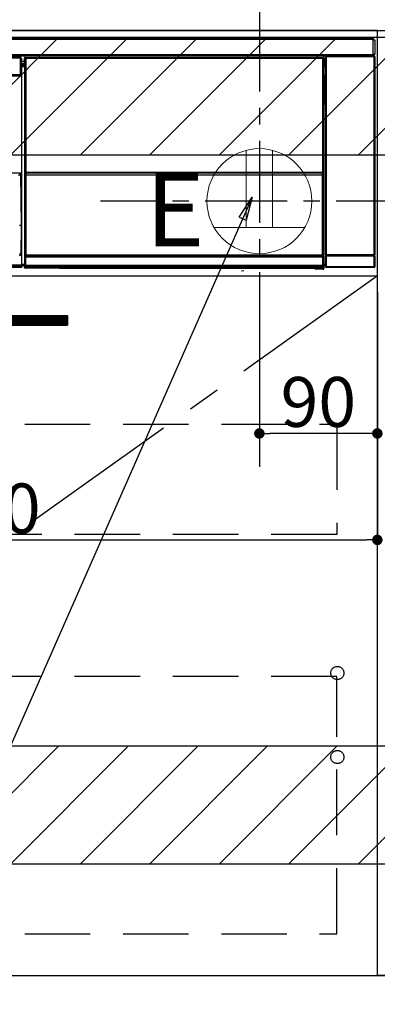
# Model space of a CAD drawing. Extents: x 27948 to 54421, y -33073 to -24203.
# Drawn here: x 44117 to 44390, y -30919 to -30169 of the extents above; entities that cross this region are included whole.
import ezdxf

# ---------------------------------------------------------------- set-up
doc = ezdxf.new("R2010")
doc.units = 0
doc.header["$LTSCALE"] = 50
doc.header["$MEASUREMENT"] = 0
doc.linetypes.add('CENTER', pattern=[2, 1.25, -0.25, 0.25, -0.25])
doc.linetypes.add('HIDDEN', pattern=[0.375, 0.25, -0.125])
doc.layers.get('0').update_dxf_attribs({"linetype": 'CONTINUOUS'})
doc.layers.get('DEFPOINTS').update_dxf_attribs({"color": 146, "linetype": 'CONTINUOUS'})
for name, color, linetype in [('120-キャビネット（外）', 7, 'CONTINUOUS'), ('121-キャビネット（中）', 253, 'HIDDEN'), ('122-扉', 6, 'CONTINUOUS'), ('123-扉向き', 231, 'CENTER'), ('126-甲板', 2, 'CONTINUOUS'), ('150-機器', 8, 'CONTINUOUS'), ('160-文字', 254, 'CONTINUOUS'), ('180-補助', 161, 'CONTINUOUS')]:
    doc.layers.add(name, color=color, linetype=linetype)
doc.styles.add('KH001', font='txt')
doc.styles.add('ＭＳ ゴシック', font='txt', dxfattribs={"height": 10})
doc.dimstyles.new('KH1xx015', dxfattribs={"dimscale": 10, "dimtxt": 3.8, "dimasz": 0.8, "dimexe": 0.3, "dimexo": 1.2, "dimgap": 0.5, "dimtad": 3, "dimdec": 1, "dimdsep": 46, "dimlunit": 6, "dimtxsty": 'KH001', "dimblk": 'DOT', "dimcen": 1, "dimdle": 1, "dimclrd": 256, "dimclre": 256, "dimclrt": 256, "dimadec": 0, "dimazin": 0, "dimtfac": 1, "dimtdec": 1, "dimtix": 1, "dimtmove": 2, "dimatfit": 3, "dimldrblk": 'CLOSEDBLANK', "dimfxl": 1, "dimtolj": 1, "dimtzin": 0, "dimlwd": -1, "dimlwe": -1, "dimarcsym": 0})
doc.dimstyles.new('KH1xx030', dxfattribs={"dimscale": 30, "dimtxt": 2, "dimasz": 0.6, "dimexe": 0.3, "dimexo": 1.2, "dimgap": 0.5, "dimtad": 3, "dimdec": 1, "dimdsep": 46, "dimlunit": 6, "dimtxsty": 'KH001', "dimblk": 'DOT', "dimcen": 1, "dimdle": 1, "dimclrd": 256, "dimclre": 256, "dimclrt": 256, "dimadec": 0, "dimazin": 0, "dimtfac": 1, "dimtdec": 1, "dimtix": 1, "dimtmove": 2, "dimatfit": 3, "dimldrblk": 'CLOSEDBLANK', "dimfxl": 1, "dimtolj": 1, "dimtzin": 0, "dimlwd": -1, "dimlwe": -1, "dimarcsym": 0})

# ---------------------------------------------------------------- blocks, each defined once
blk = doc.blocks.new('_Dot')
at = {"color": 0, "linetype": 'ByBlock', "lineweight": -2}
blk.add_line((-0.5, 0), (-1, 0), dxfattribs=at)
at = {"color": 0, "linetype": 'ByBlock', "const_width": 0.5}
blk.add_lwpolyline([(-0.25, 0, 1), (0.25, 0, 1)], format="xyb", close=True, dxfattribs=at)
blk = doc.blocks.new('*D116')
at = {"layer": 'DEFPOINTS', "transparency": 16777216}
for p, q in [((44299.91, -30375.95), (44299.91, -30486.92)), ((44389.91, -30375.95), (44389.91, -30486.92)), ((44381.91, -30483.92), (44307.91, -30483.92))]:
    blk.add_line(p, q, dxfattribs=at)
at = {"layer": 'DEFPOINTS', "color": 0, "transparency": 16777216}
for p in [(44299.91, -30363.95), (44389.91, -30363.95), (44299.91, -30483.92)]:
    blk.add_point(p, dxfattribs=at)
at = {"layer": 'DEFPOINTS', "transparency": 16777216, "xscale": 8, "yscale": 8, "zscale": 8, "rotation": 180}
blk.add_blockref('_Dot', (44299.91, -30483.92), dxfattribs=at)
at = {"layer": 'DEFPOINTS', "transparency": 16777216, "xscale": 8, "yscale": 8, "zscale": 8}
blk.add_blockref('_Dot', (44389.91, -30483.92), dxfattribs=at)
at = {"layer": 'DEFPOINTS', "transparency": 16777216, "insert": (44344.91, -30459.92), "char_height": 38, "attachment_point": 5, "style": 'KH001'}
blk.add_mtext('\\A1;90', dxfattribs=at)
blk = doc.blocks.new('_ClosedBlank')
at = {"color": 0, "linetype": 'ByBlock', "lineweight": -2}
for p, q in [((-1, 0.167), (0, 0)), ((-1, 0.167), (-1, -0.167)), ((0, 0), (-1, -0.167))]:
    blk.add_line(p, q, dxfattribs=at)
blk = doc.blocks.new('*D117')
at = {"layer": 'DEFPOINTS', "transparency": 16777216}
for p, q in [((43789.91, -30375.95), (43789.91, -30568.03)), ((44389.91, -30375.95), (44389.91, -30568.03)), ((43797.91, -30565.03), (44381.91, -30565.03))]:
    blk.add_line(p, q, dxfattribs=at)
at = {"layer": 'DEFPOINTS', "color": 0, "transparency": 16777216}
for p in [(43789.91, -30363.95), (44389.91, -30363.95), (44389.91, -30565.03)]:
    blk.add_point(p, dxfattribs=at)
at = {"layer": 'DEFPOINTS', "transparency": 16777216, "xscale": 8, "yscale": 8, "zscale": 8, "rotation": 180}
blk.add_blockref('_Dot', (43789.91, -30565.03), dxfattribs=at)
at = {"layer": 'DEFPOINTS', "transparency": 16777216, "xscale": 8, "yscale": 8, "zscale": 8}
blk.add_blockref('_Dot', (44389.91, -30565.03), dxfattribs=at)
at = {"layer": 'DEFPOINTS', "transparency": 16777216, "insert": (44089.91, -30541.03), "char_height": 38, "attachment_point": 5, "style": 'KH001'}
blk.add_mtext('\\A1;600', dxfattribs=at)
blk = doc.blocks.new('HT-F6S_S')
at = {"layer": '150-機器', "color": 13, "linetype": 'Continuous'}
for p, q in [((-296.8, -45.78), (296.8, -45.78)), ((296.8, -46.88), (-296.8, -46.88)), ((296.8, -45.78), (296.8, -46.88)), ((296.8, -46.88), (296.8, -46.98)), ((296.8, -46.98), (296.9, -46.98)), ((296.9, -58.28), (296.9, -46.98)), ((296.9, -46.98), (298, -46.98)), ((298, -46.98), (298, -58.28)), ((-296.8, -58.38), (296.8, -58.38)), ((296.8, -59.48), (-296.8, -59.48)), ((260.5, -60.14), (260.33, -59.98)), ((260.33, -59.98), (260.33, -90.43)), ((260.83, -59.48), (260.92, -59.56)), ((260.92, -59.48), (260.92, -59.56)), ((260.92, -59.56), (261, -59.64)), ((261, -59.64), (261, -60.14)), ((261, -59.64), (297.5, -59.64)), ((261.42, -59.57), (261.42, -59.48)), ((261.42, -59.57), (261.92, -59.57)), ((261.92, -59.57), (261.92, -59.48)), ((262.42, -59.56), (262.41, -59.48)), ((262.42, -59.56), (262.42, -59.48)), ((263.25, -59.53), (263.15, -59.48)), ((265.75, -59.53), (263.25, -59.53)), ((265.75, -59.48), (265.75, -59.53)), ((272.75, -59.53), (272.75, -59.48)), ((275.25, -59.53), (272.75, -59.53)), ((275.35, -59.48), (275.25, -59.53)), ((283.83, -59.49), (284.06, -59.6)), ((285.06, -59.61), (285.09, -59.61)), ((286.09, -59.6), (286.2, -59.55)), ((286.2, -59.48), (286.2, -59.55)), ((290.2, -59.55), (290.2, -59.48)), ((290.2, -59.55), (290.31, -59.6)), ((291.31, -59.61), (291.34, -59.61)), ((292.34, -59.6), (292.57, -59.49)), ((295.37, -59.48), (295.45, -59.57)), ((295.45, -59.57), (295.45, -59.48)), ((295.45, -59.57), (296.15, -59.57)), ((296.15, -59.57), (296.15, -59.48)), ((296.9, -58.28), (296.8, -58.28)), ((296.8, -58.28), (296.8, -58.38)), ((296.8, -58.38), (296.8, -59.48)), ((298, -58.28), (296.9, -58.28)), ((297.14, -58.28), (297.14, -59.56)), ((297.31, -59.54), (297.31, -58.28)), ((297.31, -59.54), (297.37, -59.48)), ((297.37, -58.28), (297.37, -59.48)), ((297.67, -59.48), (297.37, -59.48)), ((297.5, -59.64), (297.67, -59.48)), ((297.5, -60.14), (297.5, -59.64)), ((298.17, -59.98), (298, -60.14)), ((298.17, -219.91), (298.17, -59.98)), ((27.7, -60.5), (-258.1, -60.5)), ((27.7, -60.99), (-258.1, -60.99)), ((27.7, -60.99), (27.7, -60.5)), ((27.87, -73.6), (27.7, -60.99)), ((28.37, -73.6), (28.2, -60.99)), ((28.9, -61.3), (28.2, -61.3)), ((28.9, -61.9), (28.21, -61.9)), ((28.9, -62.3), (28.22, -62.3)), ((28.9, -62.9), (28.23, -62.9)), ((28.9, -63.4), (28.23, -63.4)), ((28.9, -61.9), (28.9, -61.3)), ((28.9, -62.3), (28.9, -61.9)), ((28.9, -62.9), (28.9, -62.3)), ((28.9, -63.4), (28.9, -62.9)), ((28.9, -218.4), (28.9, -63.4)), ((30.93, -63.7), (28.9, -63.7)), ((28.9, -65.1), (30.93, -65.1)), ((30.93, -66.3), (28.9, -66.3)), ((28.9, -66.8), (30.84, -66.8)), ((30.84, -67.01), (28.9, -67.01)), ((28.9, -67.1), (30.93, -67.1)), ((30.84, -66.58), (30.93, -66.48)), ((30.84, -67.01), (30.84, -66.58)), ((30.93, -67.1), (30.84, -67.01)), ((30.86, -62.01), (30.86, -60.96)), ((31.09, -61.19), (30.86, -60.96)), ((30.93, -62.08), (30.86, -62.01)), ((30.93, -66.48), (30.93, -62.08)), ((31.09, -152.19), (31.09, -61.19)), ((31.09, -61.19), (31.17, -61.19)), ((31.17, -61.27), (31.17, -211.5)), ((31.29, -61.39), (31.17, -61.27)), ((31.29, -147.43), (31.29, -61.39)), ((31.29, -61.39), (31.79, -61.39)), ((31.36, -60.46), (31.59, -60.69)), ((31.36, -60.46), (258.74, -60.46)), ((31.59, -60.69), (258.51, -60.69)), ((31.59, -60.69), (31.59, -60.77)), ((31.67, -60.77), (31.79, -60.89)), ((258.43, -60.77), (31.67, -60.77)), ((31.79, -61.39), (31.79, -60.89)), ((31.79, -60.89), (258.31, -60.89)), ((258.31, -61.39), (31.79, -61.39)), ((31.79, -61.39), (31.79, -147.43)), ((258.31, -60.89), (258.43, -60.77)), ((258.31, -61.39), (258.31, -60.89)), ((258.31, -147.43), (258.31, -61.39)), ((258.31, -61.39), (258.81, -61.39)), ((258.51, -60.69), (258.74, -60.46)), ((258.51, -60.69), (258.51, -60.77)), ((258.93, -61.27), (258.81, -61.39)), ((258.81, -61.39), (258.81, -147.43)), ((259.01, -61.19), (258.93, -61.19)), ((258.93, -61.27), (258.93, -75.9)), ((259.24, -60.96), (259.01, -61.19)), ((259.01, -61.19), (259.01, -73.91)), ((259.24, -62.01), (259.17, -62.08)), ((259.17, -62.08), (259.17, -66.48)), ((260.33, -63.7), (259.17, -63.7)), ((259.17, -65.1), (260.33, -65.1)), ((260.33, -66.3), (259.17, -66.3)), ((259.17, -66.48), (259.27, -66.59)), ((259.17, -67.1), (259.27, -67)), ((259.17, -67.1), (260.33, -67.1)), ((259.24, -60.96), (259.24, -62.01)), ((259.27, -67), (259.27, -66.59)), ((260.33, -66.9), (259.27, -66.9)), ((259.27, -67), (260.33, -67)), ((260.5, -210.75), (260.5, -60.14)), ((260.5, -60.14), (261, -60.14)), ((261, -60.14), (261, -210.75)), ((297.5, -60.14), (261, -60.14)), ((297.5, -210.75), (297.5, -60.14)), ((297.5, -60.14), (298, -60.14)), ((298, -60.14), (298, -210.75)), ((-258.13, -73.6), (27.73, -73.6)), ((-258.13, -74.11), (27.73, -74.11)), ((-258.13, -74.6), (27.73, -74.6)), ((27.73, -73.6), (27.87, -73.6)), ((27.73, -74.11), (27.73, -73.6)), ((27.73, -74.6), (27.73, -74.11)), ((27.87, -73.6), (28.37, -73.6)), ((28.23, -74.11), (28.23, -73.6)), ((30.94, -67.6), (28.9, -67.6)), ((30.94, -67.6), (30.94, -217.9)), ((259.01, -73.91), (258.93, -73.91)), ((259.16, -74.57), (258.93, -74.57)), ((258.93, -74.59), (259.16, -74.59)), ((259.01, -73.91), (259.16, -74.06)), ((259.16, -74.06), (259.16, -67.6)), ((260.33, -67.6), (259.16, -67.6)), ((259.16, -74.07), (259.16, -74.06)), ((259.16, -74.07), (259.66, -74.07)), ((259.17, -74.56), (259.16, -74.57)), ((259.16, -74.57), (259.16, -74.57)), ((259.16, -75.59), (259.16, -74.57)), ((259.2, -74.53), (259.17, -74.56)), ((259.25, -74.48), (259.2, -74.53)), ((259.31, -74.42), (259.25, -74.48)), ((259.38, -74.34), (259.31, -74.42)), ((259.47, -74.26), (259.38, -74.34)), ((259.56, -74.16), (259.47, -74.26)), ((259.66, -74.07), (259.56, -74.16)), ((259.66, -74.07), (259.66, -75.59)), ((259.1, -76.07), (258.93, -75.9)), ((259.1, -76.07), (259.1, -94.33)), ((260.33, -76.07), (259.1, -76.07)), ((259.16, -75.59), (259.66, -75.59)), ((259.66, -75.59), (259.66, -76.07)), ((259.66, -75.59), (260.33, -75.59)), ((258.93, -94.5), (259.1, -94.33)), ((258.93, -94.5), (258.93, -211)), ((260.33, -95.81), (258.93, -95.81)), ((258.93, -95.83), (260.33, -95.83)), ((258.93, -96.49), (259.01, -96.49)), ((259.16, -96.34), (259.01, -96.49)), ((259.01, -96.49), (259.01, -152.19)), ((259.1, -94.33), (260.33, -94.33)), ((259.16, -96.34), (259.16, -96.33)), ((260.33, -96.33), (259.16, -96.33)), ((259.16, -218.3), (259.16, -96.34)), ((260.33, -95.82), (260.33, -94.33)), ((-257.94, -148.5), (27.54, -148.5)), ((27.55, -148.65), (27.54, -148.5)), ((27.54, -148.5), (27.54, -148.5)), ((27.74, -148.7), (27.75, -148.78)), ((27.75, -148.78), (28.3, -188.5)), ((31.29, -148.01), (31.29, -147.43)), ((31.79, -147.43), (31.29, -147.43)), ((31.79, -148.01), (31.29, -148.01)), ((31.34, -150.27), (31.31, -149.01)), ((31.31, -149.01), (31.31, -149.01)), ((31.79, -147.43), (31.79, -148.01)), ((31.79, -148.01), (258.31, -148.01)), ((31.81, -148.67), (31.81, -148.51)), ((31.81, -148.51), (258.29, -148.51)), ((31.81, -148.51), (31.81, -148.51)), ((258.29, -148.51), (31.81, -148.51)), ((31.81, -148.67), (31.84, -149.93)), ((258.29, -148.67), (31.81, -148.67)), ((31.84, -149.93), (31.84, -150.27)), ((31.84, -149.93), (258.27, -149.93)), ((258.27, -149.93), (258.29, -148.67)), ((258.27, -149.93), (258.27, -150.27)), ((258.29, -148.67), (258.29, -148.51)), ((258.29, -148.51), (258.29, -148.51)), ((258.31, -148.01), (258.31, -147.43)), ((258.81, -147.43), (258.31, -147.43)), ((258.81, -148.01), (258.31, -148.01)), ((258.79, -149.01), (258.76, -150.27)), ((258.79, -149.01), (258.79, -149.01)), ((258.81, -147.43), (258.81, -148.01)), ((31.09, -211.54), (31.09, -152.19)), ((31.09, -152.19), (31.17, -152.19)), ((31.84, -150.27), (31.34, -150.27)), ((31.34, -211.33), (31.34, -150.27)), ((258.27, -150.27), (31.84, -150.27)), ((31.84, -150.27), (31.84, -210.83)), ((258.27, -210.83), (258.27, -150.27)), ((258.76, -150.27), (258.27, -150.27)), ((258.76, -150.27), (258.76, -210.83)), ((258.93, -152.19), (259.01, -152.19)), ((259.01, -152.19), (259.01, -211.54)), ((260.33, -170.46), (260.33, -219.91)), ((28.3, -188.5), (27.01, -188.5)), ((28.3, -188.5), (27.99, -210.51)), ((31.59, -211.54), (31.09, -211.54)), ((31.15, -212.54), (31.11, -212.54)), ((31.15, -219.32), (31.15, -212.54)), ((31.65, -212.54), (31.15, -212.54)), ((31.34, -211.33), (31.17, -211.5)), ((258.43, -211.5), (31.17, -211.5)), ((31.34, -211.33), (31.35, -211.32)), ((258.27, -211.33), (31.34, -211.33)), ((31.35, -211.32), (31.38, -211.29)), ((31.38, -211.29), (31.42, -211.25)), ((31.42, -211.25), (31.48, -211.18)), ((31.48, -211.18), (31.56, -211.11)), ((31.56, -211.11), (31.65, -211.02)), ((31.59, -211.5), (31.59, -211.54)), ((31.59, -211.54), (258.51, -211.54)), ((31.61, -212.04), (31.65, -212.04)), ((31.65, -211.02), (31.74, -210.93)), ((31.65, -212.04), (31.65, -212.54)), ((31.65, -212.04), (258.45, -212.04)), ((31.65, -212.54), (31.65, -218.83)), ((258.45, -212.54), (31.65, -212.54)), ((31.74, -210.93), (31.84, -210.83)), ((31.84, -210.83), (258.27, -210.83)), ((258.27, -210.83), (258.76, -210.83)), ((258.27, -211.33), (258.27, -210.83)), ((258.43, -211.5), (258.27, -211.33)), ((258.45, -212.04), (258.45, -212.54)), ((258.45, -212.04), (258.49, -212.04)), ((258.45, -218.83), (258.45, -212.54)), ((258.95, -212.54), (258.45, -212.54)), ((258.51, -211.54), (258.51, -211.49)), ((259.01, -211.54), (258.51, -211.54)), ((258.76, -210.83), (258.93, -211)), ((258.95, -212.54), (258.95, -219.32)), ((258.99, -212.54), (258.95, -212.54)), ((260.93, -211.81), (260.43, -211.81)), ((260.43, -219.82), (260.43, -211.81)), ((260.44, -210.81), (260.5, -210.75)), ((260.5, -210.75), (261, -210.75)), ((297.57, -211.81), (260.93, -211.81)), ((260.93, -211.81), (260.93, -219.82)), ((261, -211.25), (260.94, -211.31)), ((260.94, -211.31), (297.56, -211.31)), ((261, -210.75), (297.5, -210.75)), ((261, -211.25), (261, -210.75)), ((297.5, -211.25), (261, -211.25)), ((297.5, -210.75), (297.5, -211.25)), ((297.5, -210.75), (298, -210.75)), ((297.56, -211.31), (297.5, -211.25)), ((298.07, -211.81), (297.57, -211.81)), ((297.57, -219.82), (297.57, -211.81)), ((298, -210.75), (298.06, -210.81)), ((298.07, -211.81), (298.07, -219.82)), ((-260.1, -218.4), (28.9, -218.4)), ((28.9, -218.9), (-260.1, -218.9)), ((28.9, -219.5), (-260.1, -219.5)), ((28.9, -219.9), (-260.1, -219.9)), ((28.9, -220.5), (-260.1, -220.5)), ((28.9, -217.9), (30.94, -217.9)), ((28.9, -218.9), (28.9, -218.4)), ((30.93, -218.4), (28.9, -218.4)), ((28.9, -218.49), (30.84, -218.49)), ((28.9, -219.5), (28.9, -218.9)), ((28.9, -219.1), (30.84, -219.1)), ((28.9, -219.9), (28.9, -219.5)), ((28.9, -220.5), (28.9, -219.9)), ((30.93, -218.4), (30.84, -218.49)), ((30.84, -220.49), (30.84, -218.49)), ((30.84, -220.49), (31.2, -220.13)), ((31.2, -219.37), (31.15, -219.32)), ((31.2, -220.13), (31.2, -219.37)), ((31.2, -219.37), (31.7, -219.37)), ((31.2, -220.13), (31.7, -220.13)), ((31.7, -220.63), (31.34, -220.99)), ((57.4, -220.99), (31.34, -220.99)), ((31.66, -218.83), (31.65, -218.83)), ((31.66, -218.83), (31.7, -218.87)), ((31.66, -218.83), (258.44, -218.83)), ((31.7, -219.37), (31.7, -218.87)), ((31.7, -218.87), (258.4, -218.87)), ((258.4, -219.37), (31.7, -219.37)), ((31.7, -219.37), (31.7, -220.13)), ((31.7, -220.13), (258.4, -220.13)), ((31.7, -220.63), (31.7, -220.13)), ((258.4, -220.63), (31.7, -220.63)), ((57.4, -220.99), (57.4, -221)), ((57.4, -221), (252.27, -221)), ((74.03, -220.71), (74.02, -220.94)), ((74.02, -220.94), (231.88, -220.94)), ((231.87, -220.71), (74.03, -220.71)), ((196.31, -223.11), (198.05, -222.92)), ((231.88, -220.94), (231.87, -220.71)), ((252.27, -221.3), (252.27, -220.96)), ((252.77, -221.3), (252.27, -221.3)), ((252.77, -220.95), (258.72, -220.95)), ((252.77, -220.95), (252.77, -221.3)), ((252.77, -221.3), (252.77, -221.8)), ((252.77, -221.3), (258.73, -221.3)), ((258.73, -221.8), (252.77, -221.8)), ((258.4, -218.87), (258.44, -218.83)), ((258.4, -219.37), (258.4, -218.87)), ((258.4, -220.13), (258.4, -219.37)), ((258.4, -219.37), (258.9, -219.37)), ((258.4, -220.13), (258.9, -220.13)), ((258.4, -220.63), (258.4, -220.13)), ((258.72, -220.95), (258.4, -220.63)), ((258.45, -218.83), (258.44, -218.83)), ((258.72, -220.95), (258.73, -220.95)), ((258.73, -221.3), (258.73, -220.95)), ((258.73, -221.8), (258.73, -221.3)), ((259.23, -221.3), (258.73, -221.3)), ((258.77, -221.8), (258.73, -221.8)), ((258.95, -219.32), (258.9, -219.37)), ((258.9, -219.37), (258.9, -220.13)), ((258.9, -220.13), (259.23, -220.46)), ((259.16, -218.3), (260.33, -218.3)), ((259.17, -218.8), (259.27, -218.9)), ((260.33, -218.8), (259.17, -218.8)), ((259.23, -220.46), (259.23, -221.3)), ((259.23, -221.3), (259.27, -221.3)), ((259.27, -221.3), (259.27, -218.9)), ((260.33, -218.9), (259.27, -218.9)), ((260.33, -219.91), (260.43, -219.82)), ((260.93, -219.82), (260.43, -219.82)), ((260.93, -220.32), (260.83, -220.41)), ((297.67, -220.41), (260.83, -220.41)), ((260.93, -219.82), (260.93, -220.32)), ((260.93, -219.82), (297.57, -219.82)), ((297.57, -220.32), (260.93, -220.32)), ((297.57, -220.32), (297.57, -219.82)), ((298.07, -219.82), (297.57, -219.82)), ((297.67, -220.41), (297.57, -220.32)), ((298.07, -219.82), (298.17, -219.91))]:
    blk.add_line(p, q, dxfattribs=at)
for points in [[(260.83, -59.48), (260.77, -59.49), (260.71, -59.5), (260.65, -59.52), (260.59, -59.54), (260.54, -59.58), (260.49, -59.62), (260.45, -59.66), (260.41, -59.71), (260.38, -59.77), (260.36, -59.82), (260.34, -59.88), (260.34, -59.95), (260.33, -59.98)], [(265.75, -59.53), (265.78, -59.54), (265.86, -59.54), (265.99, -59.54), (266.18, -59.55), (266.41, -59.55), (266.69, -59.55), (267.01, -59.56), (267.36, -59.56), (267.74, -59.56), (268.15, -59.56), (268.57, -59.56), (269, -59.56), (269.44, -59.56), (269.87, -59.56), (270.3, -59.56), (270.71, -59.56), (271.09, -59.56), (271.45, -59.56), (271.77, -59.55), (272.05, -59.55), (272.29, -59.55), (272.49, -59.55), (272.63, -59.54), (272.71, -59.54), (272.75, -59.53), (272.75, -59.53)], [(283.83, -59.49), (283.82, -59.49), (283.8, -59.49), (283.76, -59.49), (283.7, -59.49), (283.63, -59.48), (283.55, -59.48), (283.46, -59.48), (283.36, -59.48), (283.25, -59.48), (283.13, -59.48), (283.01, -59.48), (282.89, -59.48), (282.83, -59.48)], [(284.06, -59.6), (284.07, -59.6), (284.1, -59.61), (284.14, -59.61), (284.19, -59.61), (284.26, -59.61), (284.34, -59.61), (284.43, -59.61), (284.53, -59.61), (284.64, -59.61), (284.76, -59.61), (284.88, -59.61), (285.01, -59.61), (285.06, -59.61)], [(285.09, -59.61), (285.22, -59.61), (285.34, -59.61), (285.46, -59.61), (285.57, -59.61), (285.68, -59.61), (285.78, -59.61), (285.86, -59.61), (285.94, -59.61), (286, -59.61), (286.04, -59.61), (286.08, -59.61), (286.09, -59.6), (286.09, -59.6)], [(286.2, -59.55), (286.21, -59.55), (286.25, -59.56), (286.33, -59.56), (286.43, -59.56), (286.56, -59.56), (286.71, -59.56), (286.89, -59.56), (287.09, -59.57), (287.31, -59.57), (287.54, -59.57), (287.78, -59.57), (288.02, -59.57), (288.27, -59.57), (288.52, -59.57), (288.77, -59.57), (289, -59.57), (289.22, -59.57), (289.43, -59.56), (289.62, -59.56), (289.78, -59.56), (289.92, -59.56), (290.04, -59.56), (290.12, -59.56), (290.17, -59.55), (290.2, -59.55), (290.2, -59.55)], [(290.31, -59.6), (290.32, -59.6), (290.34, -59.61), (290.38, -59.61), (290.44, -59.61), (290.5, -59.61), (290.59, -59.61), (290.68, -59.61), (290.78, -59.61), (290.89, -59.61), (291.01, -59.61), (291.13, -59.61), (291.25, -59.61), (291.31, -59.61)], [(291.34, -59.61), (291.46, -59.61), (291.59, -59.61), (291.71, -59.61), (291.82, -59.61), (291.92, -59.61), (292.02, -59.61), (292.11, -59.61), (292.18, -59.61), (292.24, -59.61), (292.29, -59.61), (292.32, -59.61), (292.34, -59.6), (292.34, -59.6)], [(293.57, -59.48), (293.44, -59.48), (293.32, -59.48), (293.2, -59.48), (293.09, -59.48), (292.98, -59.48), (292.89, -59.48), (292.8, -59.48), (292.73, -59.49), (292.66, -59.49), (292.62, -59.49), (292.59, -59.49), (292.57, -59.49), (292.57, -59.49)], [(296.15, -59.57), (296.27, -59.57), (296.39, -59.57), (296.51, -59.57), (296.63, -59.57), (296.73, -59.57), (296.83, -59.57), (296.91, -59.57), (296.99, -59.56), (297.05, -59.56), (297.09, -59.56), (297.13, -59.56), (297.14, -59.56)], [(297.14, -59.56), (297.31, -59.54)], [(298.17, -59.98), (298.16, -59.92), (298.15, -59.86), (298.13, -59.8), (298.1, -59.74), (298.07, -59.69), (298.03, -59.64), (297.99, -59.6), (297.94, -59.56), (297.88, -59.53), (297.82, -59.51), (297.76, -59.49), (297.7, -59.48), (297.67, -59.48)], [(31.36, -60.46), (31.3, -60.47), (31.24, -60.48), (31.18, -60.5), (31.12, -60.52), (31.07, -60.56), (31.02, -60.6), (30.98, -60.64), (30.94, -60.69), (30.91, -60.75), (30.89, -60.81), (30.87, -60.87), (30.86, -60.93), (30.86, -60.96)], [(30.94, -67.6), (30.94, -67.54), (30.94, -67.48), (30.94, -67.42), (30.94, -67.36), (30.94, -67.31), (30.94, -67.26), (30.94, -67.22), (30.94, -67.18), (30.94, -67.15), (30.93, -67.13), (30.93, -67.11), (30.93, -67.1), (30.93, -67.1)], [(31.67, -60.77), (31.61, -60.77), (31.55, -60.78), (31.49, -60.8), (31.43, -60.83), (31.38, -60.86), (31.33, -60.9), (31.29, -60.95), (31.25, -61), (31.22, -61.05), (31.19, -61.11), (31.18, -61.17), (31.17, -61.23), (31.17, -61.27)], [(258.93, -61.27), (258.93, -61.21), (258.92, -61.15), (258.9, -61.09), (258.87, -61.03), (258.84, -60.98), (258.8, -60.93), (258.75, -60.89), (258.7, -60.85), (258.65, -60.82), (258.59, -60.79), (258.53, -60.78), (258.47, -60.77), (258.43, -60.77)], [(259.24, -60.96), (259.23, -60.9), (259.22, -60.84), (259.2, -60.78), (259.18, -60.72), (259.14, -60.67), (259.1, -60.62), (259.06, -60.58), (259.01, -60.54), (258.95, -60.51), (258.89, -60.49), (258.83, -60.47), (258.77, -60.46), (258.74, -60.46)], [(259.17, -67.1), (259.17, -67.11), (259.17, -67.12), (259.16, -67.14), (259.16, -67.17), (259.16, -67.2), (259.16, -67.24), (259.16, -67.29), (259.16, -67.34), (259.16, -67.4), (259.16, -67.45), (259.16, -67.51), (259.16, -67.58), (259.16, -67.6)], [(258.93, -74.49), (258.98, -74.45), (259.03, -74.41), (259.06, -74.36), (259.1, -74.3), (259.12, -74.25), (259.14, -74.19), (259.16, -74.13), (259.16, -74.07)], [(259.16, -96.33), (259.15, -96.27), (259.14, -96.21), (259.12, -96.15), (259.1, -96.09), (259.06, -96.04), (259.02, -95.99), (258.98, -95.95), (258.93, -95.91)], [(26.26, -149.96), (26.43, -149.95), (26.59, -149.92), (26.74, -149.87), (26.89, -149.8), (27.02, -149.71), (27.15, -149.61), (27.26, -149.49), (27.35, -149.36), (27.43, -149.21), (27.49, -149.06), (27.52, -148.9), (27.54, -148.74), (27.55, -148.65)], [(26.26, -150.1), (26.45, -150.09), (26.63, -150.06), (26.81, -150.01), (26.98, -149.94), (27.14, -149.85), (27.28, -149.75), (27.41, -149.63), (27.52, -149.5), (27.61, -149.35), (27.67, -149.2), (27.72, -149.04), (27.74, -148.88), (27.75, -148.78)], [(31.29, -148.01), (31.29, -148.13), (31.29, -148.26), (31.29, -148.37), (31.29, -148.49), (31.29, -148.59), (31.3, -148.69), (31.3, -148.78), (31.3, -148.85), (31.3, -148.91), (31.3, -148.96), (31.31, -148.99), (31.31, -149.01), (31.31, -149.01)], [(31.79, -148.01), (31.79, -148.07), (31.79, -148.13), (31.79, -148.19), (31.79, -148.25), (31.79, -148.3), (31.8, -148.35), (31.8, -148.39), (31.8, -148.43), (31.8, -148.46), (31.8, -148.48), (31.81, -148.5), (31.81, -148.51), (31.81, -148.51)], [(258.29, -148.51), (258.29, -148.5), (258.3, -148.49), (258.3, -148.47), (258.3, -148.44), (258.3, -148.41), (258.3, -148.37), (258.3, -148.32), (258.31, -148.27), (258.31, -148.22), (258.31, -148.16), (258.31, -148.1), (258.31, -148.04), (258.31, -148.01)], [(258.79, -149.01), (258.79, -149), (258.8, -148.97), (258.8, -148.93), (258.8, -148.88), (258.8, -148.81), (258.8, -148.73), (258.8, -148.64), (258.81, -148.53), (258.81, -148.42), (258.81, -148.31), (258.81, -148.19), (258.81, -148.06), (258.81, -148.01)], [(27.04, -210.52), (27.21, -210.52), (27.37, -210.52), (27.52, -210.52), (27.64, -210.52), (27.75, -210.52), (27.85, -210.52), (27.92, -210.52), (27.96, -210.52), (27.99, -210.51), (27.99, -210.51), (27.97, -210.51), (27.92, -210.51), (27.86, -210.51), (27.77, -210.5), (27.66, -210.5), (27.53, -210.5), (27.39, -210.5), (27.23, -210.49), (27.07, -210.49)], [(31.09, -211.54), (31.09, -211.66), (31.09, -211.79), (31.1, -211.91), (31.1, -212.02), (31.1, -212.12), (31.1, -212.22), (31.1, -212.31), (31.1, -212.38), (31.1, -212.44), (31.11, -212.49), (31.11, -212.52), (31.11, -212.54), (31.11, -212.54)], [(31.59, -211.54), (31.59, -211.6), (31.59, -211.66), (31.6, -211.72), (31.6, -211.78), (31.6, -211.83), (31.6, -211.88), (31.6, -211.92), (31.6, -211.96), (31.6, -211.99), (31.61, -212.01), (31.61, -212.03), (31.61, -212.04), (31.61, -212.04)], [(258.43, -211.5), (258.49, -211.5), (258.55, -211.48), (258.61, -211.47), (258.67, -211.44), (258.72, -211.41), (258.77, -211.37), (258.81, -211.32), (258.85, -211.27), (258.88, -211.22), (258.91, -211.16), (258.92, -211.1), (258.93, -211.04), (258.93, -211)], [(258.49, -212.04), (258.49, -212.04), (258.49, -212.02), (258.49, -212), (258.5, -211.98), (258.5, -211.95), (258.5, -211.91), (258.5, -211.86), (258.5, -211.81), (258.5, -211.76), (258.51, -211.7), (258.51, -211.64), (258.51, -211.58), (258.51, -211.54)], [(258.99, -212.54), (258.99, -212.53), (258.99, -212.51), (258.99, -212.47), (259, -212.42), (259, -212.35), (259, -212.27), (259, -212.18), (259, -212.08), (259, -211.97), (259, -211.85), (259.01, -211.73), (259.01, -211.61), (259.01, -211.54)], [(260.44, -210.81), (260.44, -210.82), (260.44, -210.84), (260.44, -210.88), (260.44, -210.93), (260.43, -211), (260.43, -211.08), (260.43, -211.17), (260.43, -211.27), (260.43, -211.38), (260.43, -211.5), (260.43, -211.62), (260.43, -211.75), (260.43, -211.81)], [(260.94, -211.31), (260.94, -211.31), (260.94, -211.32), (260.94, -211.34), (260.94, -211.37), (260.93, -211.4), (260.93, -211.44), (260.93, -211.49), (260.93, -211.54), (260.93, -211.6), (260.93, -211.65), (260.93, -211.71), (260.93, -211.78), (260.93, -211.81)], [(297.57, -211.81), (297.57, -211.74), (297.57, -211.68), (297.57, -211.62), (297.57, -211.57), (297.57, -211.51), (297.57, -211.47), (297.57, -211.42), (297.56, -211.39), (297.56, -211.36), (297.56, -211.33), (297.56, -211.32), (297.56, -211.31), (297.56, -211.31)], [(298.07, -211.81), (298.07, -211.68), (298.07, -211.56), (298.07, -211.44), (298.07, -211.33), (298.07, -211.22), (298.07, -211.13), (298.07, -211.04), (298.06, -210.97), (298.06, -210.91), (298.06, -210.86), (298.06, -210.83), (298.06, -210.81), (298.06, -210.81)], [(30.84, -220.49), (30.84, -220.55), (30.85, -220.62), (30.87, -220.67), (30.9, -220.73), (30.93, -220.78), (30.97, -220.83), (31.02, -220.88), (31.07, -220.91), (31.12, -220.94), (31.18, -220.97), (31.24, -220.98), (31.3, -220.99), (31.34, -220.99)], [(30.93, -218.4), (30.93, -218.39), (30.93, -218.38), (30.94, -218.36), (30.94, -218.33), (30.94, -218.3), (30.94, -218.26), (30.94, -218.21), (30.94, -218.16), (30.94, -218.1), (30.94, -218.05), (30.94, -217.99), (30.94, -217.92), (30.94, -217.9)], [(31.65, -218.83), (31.59, -218.84), (31.53, -218.85), (31.47, -218.87), (31.41, -218.9), (31.36, -218.93), (31.31, -218.97), (31.27, -219.01), (31.23, -219.06), (31.2, -219.12), (31.18, -219.18), (31.16, -219.24), (31.15, -219.3), (31.15, -219.32)], [(252.77, -220.95), (252.71, -220.95), (252.65, -220.95), (252.59, -220.95), (252.53, -220.95), (252.48, -220.95), (252.43, -220.95), (252.39, -220.95), (252.35, -220.95), (252.32, -220.95), (252.3, -220.95), (252.28, -220.95), (252.27, -220.96), (252.27, -220.96)], [(258.95, -219.32), (258.94, -219.26), (258.93, -219.2), (258.91, -219.14), (258.88, -219.09), (258.85, -219.04), (258.81, -218.99), (258.76, -218.95), (258.71, -218.91), (258.66, -218.88), (258.6, -218.86), (258.54, -218.84), (258.47, -218.83), (258.45, -218.83)], [(258.73, -220.95), (258.79, -220.94), (258.85, -220.93), (258.91, -220.91), (258.97, -220.88), (259.02, -220.85), (259.07, -220.81), (259.11, -220.76), (259.15, -220.71), (259.18, -220.66), (259.2, -220.6), (259.22, -220.54), (259.23, -220.48), (259.23, -220.46)], [(258.77, -221.8), (258.83, -221.8), (258.89, -221.78), (258.95, -221.77), (259.01, -221.74), (259.06, -221.71), (259.11, -221.67), (259.16, -221.62), (259.19, -221.57), (259.22, -221.52), (259.25, -221.46), (259.26, -221.4), (259.27, -221.34), (259.27, -221.3)], [(259.16, -218.3), (259.16, -218.36), (259.16, -218.42), (259.16, -218.48), (259.16, -218.54), (259.16, -218.59), (259.16, -218.64), (259.16, -218.68), (259.16, -218.72), (259.16, -218.75), (259.17, -218.77), (259.17, -218.79), (259.17, -218.8), (259.17, -218.8)], [(260.33, -219.91), (260.34, -219.98), (260.35, -220.04), (260.37, -220.1), (260.4, -220.15), (260.43, -220.21), (260.47, -220.25), (260.51, -220.3), (260.56, -220.33), (260.62, -220.36), (260.68, -220.39), (260.74, -220.4), (260.8, -220.41), (260.83, -220.41)], [(297.67, -220.41), (297.73, -220.41), (297.79, -220.4), (297.85, -220.38), (297.91, -220.35), (297.96, -220.32), (298.01, -220.28), (298.05, -220.23), (298.09, -220.18), (298.12, -220.13), (298.14, -220.07), (298.16, -220.01), (298.16, -219.95), (298.17, -219.91)]]:
    blk.add_lwpolyline(points, dxfattribs=at)
for centre, radius, start, end in [((261, -60.14), 0.5, 90.00759, 179.99113), ((261.29, -44.94), 14.63, 268.52497, 270.48381), ((262.05, -45.24), 14.33, 269.50017, 271.49959), ((297.5, -60.14), 0.5, 0.00693, 89.99435), ((27.7, -61), 0.5, 0.75, 90), ((27.95, -70.54), 9.55, 88.49929, 91.50071), ((31.59, -61.19), 0.5, 90.02082, 179.97961), ((31.79, -61.39), 0.5, 90.02082, 179.97961), ((258.31, -61.39), 0.5, 0.02325, 89.97761), ((258.51, -61.19), 0.5, 0.01839, 89.98246), ((27.98, -64.55), 9.56, 268.50115, 271.49885), ((27.73, -74.1), 0.5, 270, 359.25), ((258.51, -73.91), 0.5, 328.23386, 359.98596), ((259.66, -75.59), 0.5, 180, 252.77268), ((258.51, -96.49), 0.5, 0.01404, 31.76614), ((27.54, -148.7), 0.2, 0.8, 90), ((27.57, -148.82), 0.178, 12.11617, 98.42446), ((31.81, -149.01), 0.5, 90.02125, 179.98003), ((31.81, -149.01), 0.5, 90.01935, 179.98022), ((31.75, -149.11), 0.452, 82.4823, 167.0985), ((31.78, -150.37), 0.452, 82.48137, 167.09943), ((258.32, -150.37), 0.452, 12.90287, 97.51754), ((258.29, -149.01), 0.5, 0.01797, 89.97862), ((258.29, -149.01), 0.5, 0.01796, 89.98033), ((258.35, -149.11), 0.452, 12.89521, 97.52199), ((26.99, -210.5), 1, 270, 359.2), ((31.61, -212.54), 0.5, 90.00622, 180.00338), ((31.65, -212.54), 0.5, 90.00601, 180.0036), ((258.26, -210.83), 0.5, 270.02111, 359.97719), ((258.45, -212.54), 0.5, 0, 90), ((258.49, -212.54), 0.5, 0, 90), ((260.94, -210.81), 0.5, 180.00349, 269.9931), ((261, -210.75), 0.5, 180.00717, 269.99454), ((297.5, -210.75), 0.5, 270, 359.99477), ((297.56, -210.81), 0.5, 270.00886, 359.99114), ((31.7, -219.37), 0.5, 90.01911, 179.98025), ((31.7, -220.13), 0.5, 180.02146, 269.97918), ((252.77, -221.3), 0.5, 180, 270), ((258.4, -219.37), 0.5, 0.02281, 89.9789), ((258.4, -220.13), 0.5, 270.02282, 359.97547), ((258.73, -221.3), 0.5, 270, 0.00742), ((260.93, -219.82), 0.5, 180.0096, 269.99211), ((297.57, -219.82), 0.5, 270.00595, 359.99234)]:
    blk.add_arc(centre, radius, start, end, dxfattribs=at)
blk = doc.blocks.new('ｺﾝｾﾝﾄ 展開用')
at = {"layer": '160-文字', "color": 4, "linetype": 'Continuous', "lineweight": 20}
for p, q in [((-20, 34.64), (-20, -34.64)), ((38.73, 10), (-20, 10)), ((38.73, -10), (-20, -10))]:
    blk.add_line(p, q, dxfattribs=at)
blk.add_circle((0, 0), 40, dxfattribs=at)

msp = doc.modelspace()

# ---------------------------------------------------------------- hatches: boundary and pattern name
at = {"layer": '122-扉'}
h = msp.add_hatch(dxfattribs=at)
h.set_pattern_fill('ANSI31', color=256, style=0)
h.set_pattern_definition([(45, (-137374.17489, -35430.90687), (-0.08838834765, 0.08838834765), [])])
edge = h.paths.add_edge_path()
edge.add_line((43876.41, -30393.95), (44153.41, -30393.95))
edge.add_line((44153.41, -30393.95), (44153.41, -30401.45))
edge.add_line((43876.41, -30401.45), (44153.41, -30401.45))
edge.add_line((43876.41, -30393.95), (43876.41, -30401.45))
at = {"layer": '180-補助'}
h = msp.add_hatch(dxfattribs=at)
h.set_pattern_fill('ANSI31', color=13, scale=300, style=0)
h.set_pattern_definition([(45, (-198571.226, -15584.055), (-26.5165043, 26.5165043), [])])
h.paths.add_polyline_path([(43617.91, -30181.95), (46058.91, -30181.95), (46058.91, -30271.95), (43617.91, -30271.95)])
h = msp.add_hatch(dxfattribs=at)
h.set_pattern_fill('ANSI31', color=13, scale=300, style=0)
h.set_pattern_definition([(45, (-198571.226, -16124.055), (-26.5165043, 26.5165043), [])])
h.paths.add_polyline_path([(43617.91, -30721.95), (46058.91, -30721.95), (46058.91, -30811.95), (43617.91, -30811.95)])

# ---------------------------------------------------------------- linework, layer by layer
at = {"layer": '120-キャビネット（外）', "color": 6}
for points in [[(44389.91, -30176.95), (43639.91, -30176.95), (43639.91, -30896.95), (44389.91, -30896.95)], [(44689.91, -30896.95), (44389.91, -30896.95), (44389.91, -30176.95), (44689.91, -30176.95)], [(43639.91, -30896.95), (46039.91, -30896.95), (46039.91, -30996.95), (43639.91, -30996.95)]]:
    msp.add_lwpolyline(points, close=True, dxfattribs=at)
at = {"layer": '121-キャビネット（中）', "color": 13, "ltscale": 4}
for points in [[(43670.91, -30476.95), (44358.91, -30476.95), (44358.91, -30560.95), (43670.91, -30560.95)], [(44358.91, -30669.05), (43670.91, -30669.05), (43670.91, -30865.05), (44358.91, -30865.05)]]:
    msp.add_lwpolyline(points, close=True, dxfattribs=at)
for centre in [(44359.41, -30666.45), (44359.41, -30730.45), (44359.41, -30730.45)]:
    msp.add_circle(centre, 5, dxfattribs=at)
at = {"layer": '122-扉'}
for p, q in [((44389.91, -30363.95), (44389.91, -30176.95)), ((43639.91, -30363.95), (44389.91, -30363.95)), ((43876.41, -30393.95), (44153.41, -30393.95)), ((44153.41, -30393.95), (44153.41, -30401.45)), ((43876.41, -30401.45), (44153.41, -30401.45))]:
    msp.add_line(p, q, dxfattribs=at)
at = {"layer": '123-扉向き', "ltscale": 2}
msp.add_line((44389.91, -30363.95), (43639.91, -30896.95), dxfattribs=at)
at = {"layer": '126-甲板'}
msp.add_lwpolyline([(46061.91, -30136.95), (43617.91, -30136.95), (43617.91, -30176.95), (46061.91, -30176.95)], close=True, dxfattribs=at)
at = {"layer": '180-補助', "color": 13}
for points in [[(43617.91, -30181.95), (46058.91, -30181.95), (46058.91, -30271.95), (43617.91, -30271.95)], [(43617.91, -30721.95), (46058.91, -30721.95), (46058.91, -30811.95), (43617.91, -30811.95)]]:
    msp.add_lwpolyline(points, close=True, dxfattribs=at)
at = {"layer": 'DEFPOINTS', "linetype": 'CENTER'}
for p, q in [((44299.91, -30060.97), (44299.91, -30509.26)), ((44421.09, -30306.95), (44178.72, -30306.95))]:
    msp.add_line(p, q, dxfattribs=at)

# ---------------------------------------------------------------- block references
at = {"layer": '150-機器'}
msp.add_blockref('HT-F6S_S', (44089.91, -30136.95), dxfattribs=at)
at = {"layer": '160-文字', "rotation": 90}
msp.add_blockref('ｺﾝｾﾝﾄ 展開用', (44299.91, -30306.95), dxfattribs=at)

# ---------------------------------------------------------------- texts
at = {"layer": '160-文字', "color": 4, "lineweight": 0, "insert": (44213.15, -30285.41), "char_height": 56, "attachment_point": 1, "line_spacing_factor": 0.782827, "style": 'ＭＳ ゴシック'}
msp.add_mtext('E', dxfattribs=at)

# ---------------------------------------------------------------- dimensions: what is measured, and where the dimension line sits
at = {"layer": 'DEFPOINTS'}
for base, p1, p2, picture, middle in [((44389.91, -30565.03), (43789.91, -30363.95), (44389.91, -30363.95), '*D117', (44089.91, -30541.03)), ((44299.91, -30483.92), (44389.91, -30363.95), (44299.91, -30363.95), '*D116', (44344.91, -30459.92))]:
    dim = msp.add_linear_dim(base=base, p1=p1, p2=p2, dimstyle='KH1xx015', dxfattribs=at)
    dim.commit()
    dim.dimension.update_dxf_attribs({"geometry": picture, "text_midpoint": middle})

# ---------------------------------------------------------------- leaders
at = {"layer": '160-文字', "annotation_type": 0, "has_hookline": 1, "hookline_direction": 1, "text_width": 1397.06}
msp.add_leader([(44294.47, -30303.85), (43569.66, -31946.05), (43551.66, -31946.05)], dimstyle='KH1xx030', override={"dimgap": 0.5, "dimtad": 1}, dxfattribs=at)

doc.saveas('drawing.dxf')
